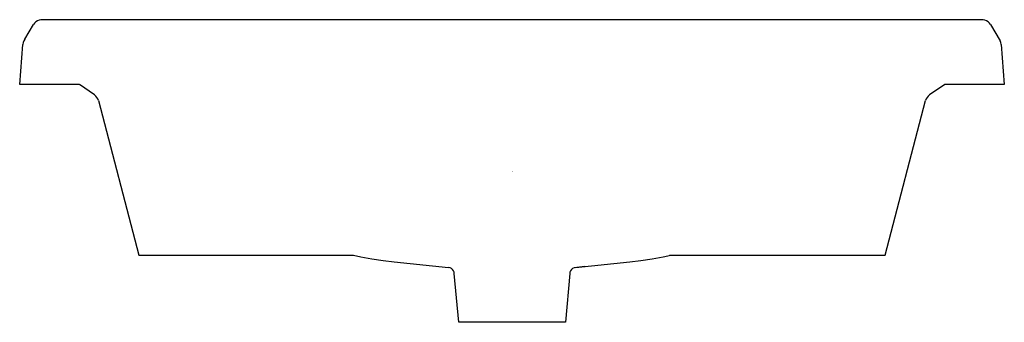
# Model space of a CAD drawing. Units: inches. Extents: x -11.9 to 11.9, y -3.6 to 3.6.
import ezdxf

# ---------------------------------------------------------------- set-up
doc = ezdxf.new("R2010")
doc.units = ezdxf.units.IN
doc.header["$LTSCALE"] = 4

msp = doc.modelspace()

# ---------------------------------------------------------------- linework, layer by layer
at = {"ltscale": 4}
for p, q in [((11.301, 3.646), (-11.301, 3.646)), ((-11.736, 3.179), (-11.524, 3.532)), ((11.525, 3.532), (11.76, 3.14)), ((-10.055, 1.832), (-10.42, 2.083)), ((-9.962, 1.699), (-8.986, -2.026)), ((8.987, -2.026), (9.963, 1.699)), ((-8.986, -2.026), (-8.908, -2.026)), ((-8.908, -2.026), (-3.82, -2.026)), ((3.792, -2.026), (3.844, -2.026)), ((3.844, -2.026), (8.909, -2.026)), ((8.909, -2.026), (8.987, -2.026)), ((1.389, -2.471), (1.285, -3.646)), ((1.285, -3.646), (0, -3.646))]:
    msp.add_line(p, q, dxfattribs=at)
for points in [[(-11.301, 3.646), (-11.346, 3.643), (-11.389, 3.636), (-11.43, 3.62), (-11.468, 3.596), (-11.498, 3.565), (-11.524, 3.532)], [(11.525, 3.532), (11.499, 3.565), (11.468, 3.596), (11.43, 3.62), (11.389, 3.636), (11.347, 3.643), (11.302, 3.646)], [(-11.736, 3.179), (-11.759, 3.14), (-11.776, 3.097), (-11.783, 3.05)], [(11.784, 3.05), (11.777, 3.097), (11.76, 3.14)], [(-10.423, 2.083), (-11.857, 2.083), (-11.783, 3.05)], [(11.784, 3.05), (11.857, 2.083), (10.423, 2.083)], [(10.421, 2.083), (10.055, 1.832), (10.024, 1.805), (9.998, 1.774), (9.977, 1.739), (9.963, 1.699)], [(-9.962, 1.699), (-9.976, 1.739), (-9.998, 1.774), (-10.024, 1.805), (-10.055, 1.832)], [(-3.82, -2.03), (-3.642, -2.067), (-3.374, -2.117), (-3.105, -2.157), (-2.835, -2.191), (-1.529, -2.326)], [(1.529, -2.326), (2.835, -2.191), (3.106, -2.157), (3.374, -2.117), (3.643, -2.067), (3.826, -2.03)], [(-1.389, -2.471), (-1.396, -2.435), (-1.41, -2.402), (-1.434, -2.373), (-1.46, -2.349), (-1.493, -2.335), (-1.529, -2.326)], [(1.751, -2.303), (1.494, -2.335), (1.46, -2.349), (1.434, -2.373), (1.41, -2.402), (1.396, -2.435), (1.389, -2.471)], [(0, -3.646), (-1.284, -3.646), (-1.389, -2.471)]]:
    msp.add_lwpolyline(points, dxfattribs=at)

# ---------------------------------------------------------------- texts
at = {"color": 6, "lineweight": 0, "flags": 2}
for tag, p, s in [('MODELNUMBER', (0, 0), 'K-19029-1'), ('TRADENAME', (0, -0.005), 'ESCALE'), ('PRODUCT', (0, -0.01), 'LAVATORY'), ('MATERIAL', (0, -0.015), 'VITREOUS CHINA')]:
    msp.add_attdef(tag, p, s, height=0.003, dxfattribs=at)

doc.saveas('drawing.dxf')
